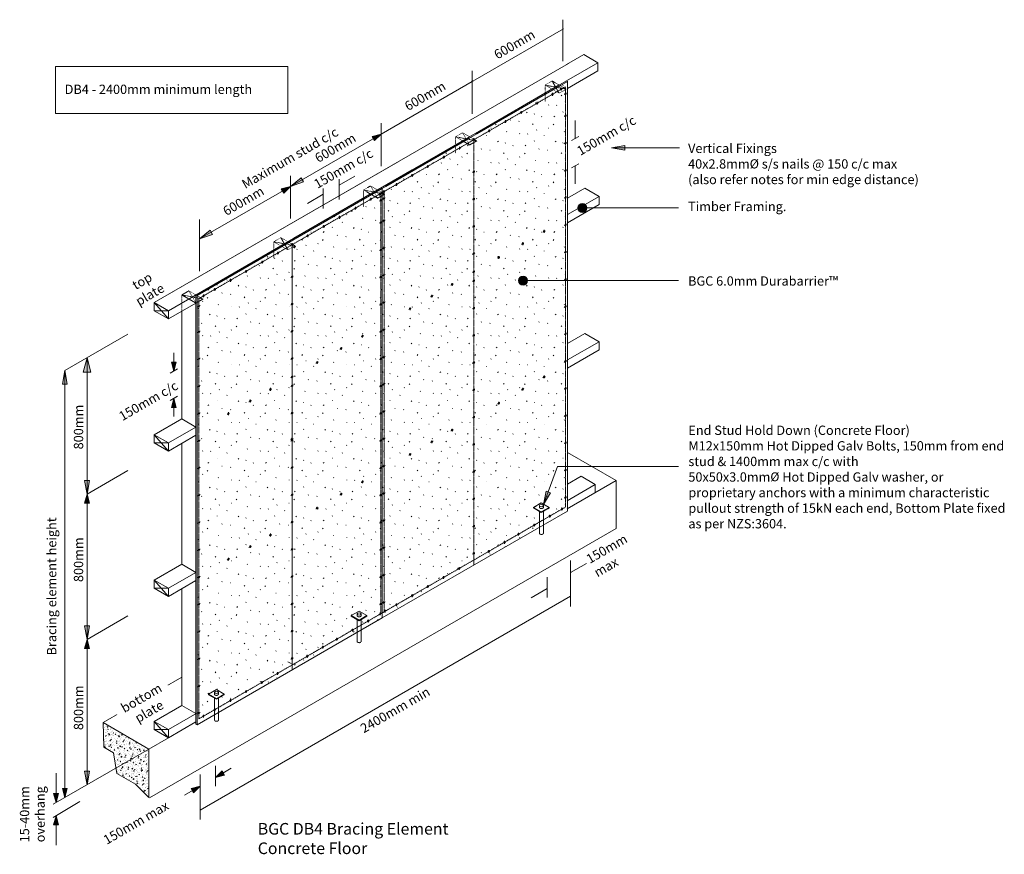
# Model space of a CAD drawing. Units: millimetres. Extents: x -6157 to 14120, y -7670 to 1832.
# Drawn here: x -6157 to -735, y -7667 to -3074 of the extents above; entities that cross this region are included whole.
import ezdxf

# ---------------------------------------------------------------- set-up
doc = ezdxf.new("R2010")
doc.units = ezdxf.units.MM
doc.header["$LTSCALE"] = 5.08
for name, pattern in [('STYLE_05', [0.20828, 0.069425, -0.138855]), ('STYLE_06', [1.04164, 0.625, -0.20828, 0.06943, -0.13893]), ('STYLE_12', [0.590551, 0.472441, -0.11811])]:
    doc.linetypes.add(name, pattern=pattern)
doc.layers.get('0').update_dxf_attribs({"lineweight": 0})
doc.layers.add('Dimension', color=7, linetype='Continuous', lineweight=0)
doc.layers.add('None', color=7, linetype='Continuous', lineweight=0)
doc.styles.add('Verdana', font='Verdana')
doc.styles.add('Verdana (bold)', font='Verdana')
pattern_1 = [(45, (50.39, 42.28), (158.75, -158.75), [2.245, -222.2613]), (45, (22.3, -30.7), (158.75, -158.75), [2.245, -222.2613]), (45, (88.08, -20.34), (158.75, -158.75), [2.245, -222.2613]), (45, (-75.04, 17.32), (158.75, -158.75), [2.245, -222.2613]), (45, (-26.86, -52.71), (158.75, -158.75), [2.245, -222.2613]), (45, (9.5, -90.33), (158.75, -158.75), [2.245, -222.2613]), (45, (63.94, -61.74), (158.75, -158.75), [2.245, -222.2613]), (45, (16.75, 119.2), (158.75, -158.75), [2.245, -222.2613]), (45, (114.66, -2), (158.75, -158.75), [5.6127, -218.894]), (45, (9.07, 57.29), (158.75, -158.75), [2.245, -222.2613]), (45, (-70.3, -51.07), (158.75, -158.75), [2.245, -222.2613]), (45, (-32.68, 64.14), (158.75, -158.75), [5.6127, -218.894]), (45, (35.99, -134.3), (158.75, -158.75), [2.245, -222.2613]), (45, (0, 0), (158.75, -158.75), [5.6127, -218.894]), (45, (-40.18, -116.7), (158.75, -158.75), [5.6127, -218.894])]

# ---------------------------------------------------------------- blocks, each defined once
blk = doc.blocks.new('Symbol-16')
at = {"layer": 'None', "linetype": 'Continuous', "lineweight": 0}
h = blk.add_hatch(color=7, dxfattribs=at)
edge = h.paths.add_edge_path()
edge.add_ellipse((0, 12), major_axis=(3.46, 2), ratio=0.75, start_angle=360, end_angle=360)
at = {"color": 17, "linetype": 'Continuous', "lineweight": 0}
for p, q in [((5.8, 15.3), (-7.2, 7.8)), ((0, 4.3), (0, 19.3))]:
    blk.add_line(p, q, dxfattribs=at)
at = {"layer": 'None', "color": 17, "linetype": 'Continuous', "lineweight": 0}
blk.add_ellipse((0, 12), major_axis=(3.46, 2), ratio=0.75, dxfattribs=at)
blk = doc.blocks.new('Group-1')
at = {"layer": 'None', "linetype": 'Continuous', "lineweight": 0}
h = blk.add_hatch(dxfattribs=at)
h.set_pattern_fill('Sand', style=0, pattern_type=2)
h.set_pattern_definition(pattern_1)
h.paths.add_polyline_path([(-3140.5, -5777.6), (-3140.5, -3413.9), (-4160.2, -4002.6), (-4160.2, -6366.3)])
at = {"layer": 'Dimension', "color": 5, "linetype": 'Continuous', "lineweight": 0}
blk.add_line((-4185.8, -4010.4), (-3146.5, -3410.4), dxfattribs=at)
at = {"layer": 'None', "color": 5, "linetype": 'Continuous', "lineweight": 0}
for p, q in [((-3140.5, -3413.9), (-3146.5, -3410.4)), ((-4185.8, -6374.1), (-4179.7, -6377.6))]:
    blk.add_line(p, q, dxfattribs=at)
at = {"layer": 'None', "color": 5, "linetype": 'STYLE_06', "lineweight": 0}
for p, q in [((-4169.3, -4030.4), (-3150.9, -3442.4)), ((-3150.9, -3442.4), (-3150.9, -5755.4)), ((-4168, -4025.2), (-4168, -6338.2)), ((-4150.8, -4015.3), (-4150.8, -6328.3)), ((-4169.3, -6343.4), (-3150.9, -5755.4))]:
    blk.add_line(p, q, dxfattribs=at)
at = {"layer": 'None', "color": 5, "linetype": 'Continuous', "lineweight": 0}
blk.add_lwpolyline([(-3140.5, -5777.6), (-3140.5, -3413.9), (-4160.2, -4002.6), (-4160.2, -6366.3)], close=True, dxfattribs=at)
at = {"layer": 'None', "color": 17}
for p in [(-3222.9, -3496.1), (-3150.9, -3492.5), (-3395, -3595.6), (-3395, -3595.6), (-3308, -3545.1), (-3482, -3645.6), (-3150.9, -3614.5), (-3570.9, -3696.7), (-3656, -3745.6), (-3734.3, -3792.2), (-3734.3, -3792.2), (-3734.3, -3792.2), (-3150.9, -3764.5), (-3821.3, -3842.2), (-3910.2, -3893.2), (-3150.9, -3914.5), (-3995.3, -3942.2), (-4082.3, -3992.2), (-4150.8, -4069.8), (-3150.9, -4064.5), (-4151.1, -4192), (-3150.9, -4214.5), (-4151.1, -4342), (-3150.9, -4364.5), (-4151.1, -4492), (-4151.1, -4492), (-3150.9, -4514.5), (-4151.1, -4642), (-3150.9, -4664.5), (-4151.1, -4792), (-3150.9, -4814.5), (-4151.1, -4942), (-3150.9, -4964.5), (-4151.1, -5092), (-3150.9, -5114.5), (-4151.1, -5242), (-3150.9, -5264.5), (-4151.1, -5392), (-3150.9, -5414.5), (-4151.1, -5542), (-3150.9, -5564.5), (-4151.1, -5692), (-4151.1, -5692), (-3150.9, -5714.5), (-3237.5, -5817.2), (-3170.9, -5778.3), (-4151.1, -5842), (-3324.1, -5867.4), (-3410, -5917), (-3486.9, -5961.8), (-4151.1, -5992), (-3573.5, -6011.6), (-4151.1, -6142), (-3737, -6106), (-3823.6, -6155.7), (-3910.2, -6205.5), (-4151.1, -6292), (-4082.7, -6305.4), (-3996.1, -6255.4), (-4145.3, -6341.3)]:
    blk.add_blockref('Symbol-16', p, dxfattribs=at)
blk = doc.blocks.new('Group-2')
at = {"layer": 'None', "color": 17, "linetype": 'STYLE_05', "lineweight": 0}
for p, q in [((0, 0), (39, 22.5)), ((0, 0), (77.9, -45)), ((0, 0), (116.9, -22.5)), ((0, -90), (0, 0)), ((39, 22.5), (116.9, -22.5)), ((39, 22.5), (77.9, -45)), ((77.9, -45), (116.9, -22.5))]:
    blk.add_line(p, q, dxfattribs=at)
blk = doc.blocks.new('Symbol-17')
at = {"layer": 'None', "color": 5}
blk.add_blockref('Group-2', (0, 0), dxfattribs=at)
blk = doc.blocks.new('Group-3')
at = {"layer": 'None', "linetype": 'Continuous', "lineweight": 0}
for points in [[(-4396, -3983.9), (-4398, -3984.4), (-4396.5, -3983)], [(-4487, -4035.2), (-4485, -4034.6), (-4486.5, -4036.1)]]:
    blk.add_hatch(color=7, dxfattribs=at).paths.add_polyline_path(points)
at = {"layer": 'None', "color": 17, "linetype": 'Continuous', "lineweight": 0}
for p, q in [((-4311.4, -3934.4), (-4398, -3984.4)), ((-4571.6, -4084.6), (-4485, -4034.6))]:
    blk.add_line(p, q, dxfattribs=at)
at = {"layer": 'None', "color": 5, "linetype": 'Continuous', "lineweight": 0}
for p, q in [((-4398, -4062.7), (-4398, -3951.9)), ((-4485, -4112.9), (-4485, -4002.1))]:
    blk.add_line(p, q, dxfattribs=at)
at = {"layer": 'None', "color": 17, "linetype": 'Continuous', "lineweight": 0}
for points in [[(-4396, -3983.9), (-4398, -3984.4), (-4396.5, -3983)], [(-4487, -4035.2), (-4485, -4034.6), (-4486.5, -4036.1)]]:
    blk.add_lwpolyline(points, close=True, dxfattribs=at)
at = {"color": 2, "insert": (-4543.3, -3960.9), "char_height": 51.26, "width": 458.562, "attachment_point": 1, "rotation": 30, "line_spacing_factor": 0.999093, "style": 'Verdana'}
blk.add_mtext('150mm c/c ', dxfattribs=at)
blk = doc.blocks.new('Group-5')
at = {"layer": 'None', "linetype": 'Continuous', "lineweight": 0}
h = blk.add_hatch(dxfattribs=at)
h.set_pattern_fill('Sand', style=0, pattern_type=2)
h.set_pattern_definition(pattern_1)
h.paths.add_polyline_path([(-4160.2, -6366.3), (-4160.2, -4002.6), (-5180, -4591.4), (-5180, -6955.1)])
at = {"layer": 'Dimension', "color": 5, "linetype": 'Continuous', "lineweight": 0}
blk.add_line((-5186, -4587.9), (-4146.8, -3987.9), dxfattribs=at)
at = {"layer": 'None', "color": 5, "linetype": 'Continuous', "lineweight": 0}
for p, q in [((-4160.2, -4002.6), (-4166.3, -3999.1)), ((-5186, -4587.9), (-5186, -6951.6)), ((-5180, -4591.4), (-5186, -4587.9)), ((-5186, -6951.6), (-5180, -6955.1))]:
    blk.add_line(p, q, dxfattribs=at)
at = {"layer": 'None', "color": 5, "linetype": 'STYLE_06', "lineweight": 0}
for p, q in [((-5169.6, -4607.9), (-4151.1, -4019.9)), ((-5169.6, -4607.9), (-5169.6, -6920.9)), ((-5169.6, -6920.9), (-4151.1, -6332.9))]:
    blk.add_line(p, q, dxfattribs=at)
at = {"layer": 'None', "color": 5, "linetype": 'Continuous', "lineweight": 0}
blk.add_lwpolyline([(-4160.2, -6366.3), (-4160.2, -4002.6), (-5180, -4591.4), (-5180, -6955.1)], close=True, dxfattribs=at)
at = {"layer": 'None', "color": 17}
for p in [(-4223.1, -4073.6), (-4168, -4079.7), (-4151.1, -4070), (-4308.3, -4122.6), (-4395.3, -4173.1), (-4395.3, -4173.1), (-4151.1, -4192), (-4482.3, -4223.1), (-4168, -4201.8), (-4571.1, -4274.2), (-4656.3, -4323.1), (-4168, -4351.8), (-4151.1, -4342), (-4734.6, -4369.7), (-4734.6, -4369.7), (-4734.6, -4369.7), (-4821.6, -4419.7), (-4910.4, -4470.7), (-4168, -4501.8), (-4151.1, -4492), (-5082.6, -4569.7), (-4995.6, -4519.7), (-5144.3, -4605), (-5144.3, -4605), (-5169.6, -4662.4), (-4168, -4651.8), (-4151.1, -4642), (-5169.6, -4802.4), (-4168, -4801.8), (-4151.1, -4792), (-5169.6, -4952.4), (-4168, -4951.8), (-4151.1, -4942), (-5169.6, -5102.4), (-5169.6, -5102.4), (-4168, -5101.8), (-4151.1, -5092), (-5169.6, -5252.4), (-4168, -5251.8), (-4151.1, -5242), (-5169.6, -5402.4), (-4168, -5401.8), (-4151.1, -5392), (-4151.1, -5542), (-5169.6, -5552.4), (-4168, -5551.8), (-5169.6, -5702.4), (-4168, -5701.8), (-4151.1, -5692), (-5169.6, -5852.4), (-4168, -5851.8), (-4151.1, -5842), (-5169.6, -6002.4), (-4168, -6001.8), (-4151.1, -5992), (-4151.1, -6142), (-5169.6, -6152.4), (-4168, -6151.8), (-5169.6, -6302.4), (-5169.6, -6302.4), (-4168, -6301.8), (-4151.1, -6292), (-4171.2, -6355.8), (-4237.7, -6394.7), (-5169.6, -6452.4), (-4324.3, -6444.9), (-4410.3, -6494.5), (-4487.1, -6539.3), (-5169.6, -6602.4), (-4573.7, -6589.1), (-4737.2, -6683.5), (-4823.8, -6733.2), (-5169.6, -6752.4), (-4910.4, -6783), (-4996.4, -6832.9), (-5169.6, -6902.4), (-5083, -6882.9), (-5145.5, -6918.8)]:
    blk.add_blockref('Symbol-16', p, dxfattribs=at)
blk = doc.blocks.new('Group-6')
at = {"layer": 'None', "linetype": 'Continuous', "lineweight": 0}
for points in [[(-3164.4, -3123.6), (-3162.4, -3123.1), (-3163.8, -3124.6)], [(-3668.2, -3414.5), (-3666.2, -3414), (-3667.6, -3415.4)], [(-3659.6, -3410.8), (-3662.5, -3411.8), (-3660.1, -3409.9)], [(-4168.3, -3703.2), (-4166.3, -3702.7), (-4167.7, -3704.2)], [(-4163.4, -3701.7), (-4166.3, -3702.7), (-4163.9, -3700.8)], [(-3098, -3725.7), (-3098.6, -3727.7), (-3099.1, -3725.7)], [(-3099.1, -3879.7), (-3098.6, -3877.7), (-3098, -3879.7)], [(-4668.4, -3992), (-4666.4, -3991.5), (-4667.9, -3992.9)], [(-4663.5, -3990.5), (-4666.4, -3991.5), (-4664, -3989.5)], [(-5163.7, -4279.2), (-5166.5, -4280.2), (-5164.2, -4278.3)], [(-5307.5, -5005.6), (-5308.1, -5007.6), (-5308.6, -5005.6)], [(-5308.6, -5159.6), (-5308.1, -5157.6), (-5307.5, -5159.6)], [(-3121.2, -6115.4), (-3123.2, -6115.9), (-3121.7, -6114.4)], [(-3254.8, -6205.5), (-3252.8, -6204.9), (-3254.3, -6206.4)], [(-3125.2, -6247), (-3123.2, -6246.5), (-3124.6, -6247.9)], [(-5159.8, -7422.9), (-5162.6, -7424), (-5160.3, -7422)]]:
    blk.add_hatch(color=7, dxfattribs=at).paths.add_polyline_path(points)
at = {"layer": 'None', "color": 5, "linetype": 'Continuous', "lineweight": 0}
for p, q in [((-3166, -3302.2), (-3166, -3073.6)), ((-3666.2, -3591), (-3666.2, -3354.9)), ((-4166.3, -3761.7), (-4166.3, -3643.7)), ((-4166.3, -3879.7), (-4166.3, -3643.7)), ((-3118.7, -3739.3), (-3078.5, -3716.1)), ((-3118.7, -3889.3), (-3078.5, -3866.1)), ((-4666.4, -4168.5), (-4666.4, -3932.4)), ((-5166.5, -4457.2), (-5166.5, -4173.6)), ((-5328.2, -5019.2), (-5288, -4996)), ((-5328.2, -5169.2), (-5288, -5146)), ((-2873, -5610.1), (-3140.5, -5455.7)), ((-3142.6, -5765.7), (-2873, -5610.1)), ((-3142.6, -5720.7), (-2987.8, -5631.3)), ((-3140.5, -5629.5), (-3065.7, -5586.3)), ((-2987.8, -5631.3), (-3065.7, -5586.3)), ((-2987.8, -5631.3), (-2987.8, -5676.3)), ((-2873, -5610.1), (-2873, -5873.4)), ((-3123.2, -6050.9), (-3123.2, -6303.4)), ((-3123.2, -6051.1), (-3123.2, -6303.6)), ((-3123.2, -6051.1), (-3123.2, -6163.3)), ((-3252.8, -6141.8), (-3252.8, -6254)), ((-5162.6, -7424), (-3123.2, -6246.5)), ((-5338, -7025.6), (-5186, -6937.9))]:
    blk.add_line(p, q, dxfattribs=at)
at = {"layer": 'None', "color": 17, "linetype": 'Continuous', "lineweight": 0}
for p, q in [((-3662.5, -3411.8), (-3162.4, -3123.1)), ((-3146.5, -3320.4), (-3051, -3265.2)), ((-3051, -3265.2), (-2973, -3310.2)), ((-5415.9, -4630.6), (-3135.6, -3314.1)), ((-3146.5, -3410.4), (-2973, -3310.2)), ((-2973, -3355.2), (-3140.5, -3451.9)), ((-2973, -3355.2), (-2973, -3310.2)), ((-4166.3, -3702.7), (-3666.2, -3414)), ((-3140.5, -3413.9), (-3146.5, -3410.4)), ((-3646.7, -3699.1), (-3185.5, -3432.9)), ((-3640.6, -3702.6), (-3179.4, -3436.4)), ((-3098.6, -3627.7), (-3098.6, -3727.7)), ((-4666.4, -3991.5), (-4166.3, -3702.7)), ((-4146.8, -3987.9), (-3685.6, -3721.6)), ((-4140.7, -3991.4), (-3679.6, -3725.1)), ((-5338, -4675.6), (-3994.9, -3900.1)), ((-3098.6, -3977.7), (-3098.6, -3877.7)), ((-5166.5, -4280.2), (-4666.4, -3991.5)), ((-4646.9, -4276.6), (-4185.8, -4010.4)), ((-4140.7, -3991.4), (-4146.8, -3987.9)), ((-3140.5, -4056.5), (-3044.9, -4001.3)), ((-3044.9, -4001.3), (-2967, -4046.3)), ((-4640.9, -4280.1), (-4179.7, -4013.9)), ((-3140.5, -4146.5), (-2967, -4046.3)), ((-2967, -4091.3), (-2967, -4046.3)), ((-2967, -4091.3), (-3140.5, -4191.5)), ((-5147.1, -4565.4), (-4685.9, -4299.1)), ((-5141, -4568.9), (-4679.8, -4302.6)), ((-5180, -4591.4), (-5180, -4741.4)), ((-5415.9, -4675.6), (-5415.9, -4630.6)), ((-5415.9, -4630.6), (-5338, -4675.6)), ((-5415.9, -4630.6), (-5338, -4720.6)), ((-5338, -4720.6), (-5186, -4632.9)), ((-5180, -6896.4), (-5180, -4636.4)), ((-5338, -4720.6), (-5415.9, -4675.6)), ((-5338, -4675.6), (-5415.9, -4675.6)), ((-5338, -4720.6), (-5338, -4675.6)), ((-5264, -5270.4), (-5264, -4677.9)), ((-5180, -4810.4), (-5180, -4855.4)), ((-3140.5, -4856.5), (-3044.9, -4801.3)), ((-3044.9, -4801.3), (-2967, -4846.3)), ((-3140.5, -4946.5), (-2967, -4846.3)), ((-2967, -4891.3), (-2967, -4846.3)), ((-5308.1, -4907.6), (-5308.1, -5007.6)), ((-2967, -4891.3), (-3140.5, -4991.5)), ((-5308.1, -5257.6), (-5308.1, -5157.6)), ((-5415.9, -5358.1), (-5264, -5270.4)), ((-5264, -5270.4), (-5186, -5315.4)), ((-5415.9, -5403.1), (-5415.9, -5358.1)), ((-5415.9, -5358.1), (-5338, -5403.1)), ((-5415.9, -5358.1), (-5338, -5448.1)), ((-5338, -5403.1), (-5186, -5315.4)), ((-5338, -5448.1), (-5186, -5360.4)), ((-5186, -5315.4), (-5186, -5360.4)), ((-5180, -5318.9), (-5180, -5363.9)), ((-5338, -5448.1), (-5415.9, -5403.1)), ((-5338, -5403.1), (-5415.9, -5403.1)), ((-5338, -5448.1), (-5338, -5403.1)), ((-5264, -6070.4), (-5264, -5405.4)), ((-5415.9, -6158.1), (-5264, -6070.4)), ((-5264, -6070.4), (-5186, -6115.4)), ((-3036.3, -6065.8), (-3123.2, -6115.9)), ((-5338, -6203.1), (-5186, -6115.4)), ((-5186, -6115.4), (-5186, -6160.4)), ((-5180, -6118.9), (-5180, -6163.9)), ((-5415.9, -6203.1), (-5415.9, -6158.1)), ((-5415.9, -6158.1), (-5338, -6203.1)), ((-5415.9, -6158.1), (-5338, -6248.1)), ((-5338, -6248.1), (-5186, -6160.4)), ((-5338, -6248.1), (-5415.9, -6203.1)), ((-5338, -6203.1), (-5415.9, -6203.1)), ((-5338, -6248.1), (-5338, -6203.1)), ((-5264, -6847.9), (-5264, -6205.4)), ((-3339.7, -6255), (-3252.8, -6204.9)), ((-5415.9, -6935.6), (-5264, -6847.9)), ((-5338, -6980.6), (-5168.7, -6882.9)), ((-5264, -6847.9), (-5186, -6892.9)), ((-5415.9, -6980.6), (-5415.9, -6935.6)), ((-5415.9, -6935.6), (-5338, -6980.6)), ((-5415.9, -6935.6), (-5338, -7025.6)), ((-5338, -7025.6), (-5415.9, -6980.6)), ((-5338, -6980.6), (-5415.9, -6980.6)), ((-5338, -7025.6), (-5338, -6980.6))]:
    blk.add_line(p, q, dxfattribs=at)
at = {"layer": 'None', "color": 5, "linetype": 'STYLE_06', "lineweight": 0}
for p, q in [((-3656, -3738.5), (-3656, -6074)), ((-4656.3, -4316), (-4656.3, -6651.5))]:
    blk.add_line(p, q, dxfattribs=at)
at = {"layer": 'None', "color": 17, "linetype": 'Continuous', "lineweight": 0}
for points in [[(-3164.4, -3123.6), (-3162.4, -3123.1), (-3163.8, -3124.6)], [(-3668.2, -3414.5), (-3666.2, -3414), (-3667.6, -3415.4)], [(-3659.6, -3410.8), (-3662.5, -3411.8), (-3660.1, -3409.9)], [(-4168.3, -3703.2), (-4166.3, -3702.7), (-4167.7, -3704.2)], [(-4163.4, -3701.7), (-4166.3, -3702.7), (-4163.9, -3700.8)], [(-3098, -3725.7), (-3098.6, -3727.7), (-3099.1, -3725.7)], [(-3099.1, -3879.7), (-3098.6, -3877.7), (-3098, -3879.7)], [(-4668.4, -3992), (-4666.4, -3991.5), (-4667.9, -3992.9)], [(-4663.5, -3990.5), (-4666.4, -3991.5), (-4664, -3989.5)], [(-5163.7, -4279.2), (-5166.5, -4280.2), (-5164.2, -4278.3)], [(-5307.5, -5005.6), (-5308.1, -5007.6), (-5308.6, -5005.6)], [(-5308.6, -5159.6), (-5308.1, -5157.6), (-5307.5, -5159.6)], [(-3121.2, -6115.4), (-3123.2, -6115.9), (-3121.7, -6114.4)], [(-3254.8, -6205.5), (-3252.8, -6204.9), (-3254.3, -6206.4)], [(-3125.2, -6247), (-3123.2, -6246.5), (-3124.6, -6247.9)]]:
    blk.add_lwpolyline(points, close=True, dxfattribs=at)
at = {"layer": 'None', "color": 5, "linetype": 'Continuous', "lineweight": 0}
blk.add_lwpolyline([(-5159.8, -7422.9), (-5162.6, -7424), (-5160.3, -7422)], close=True, dxfattribs=at)
at = {"layer": 'None', "color": 17}
for name, p in [('Group-1', (0, 0)), ('Symbol-17', (-3264.2, -3433.3)), ('Symbol-16', (-3175.8, -3468.3)), ('Symbol-17', (-3757.1, -3717.9)), ('Symbol-16', (-3656, -3745.6)), ('Group-3', (0, 0)), ('Symbol-16', (-3656, -3922.8)), ('Group-5', (0, 0)), ('Symbol-17', (-4263.7, -4010.9)), ('Symbol-16', (-4176.1, -4045.8)), ('Symbol-16', (-3656, -4072.8)), ('Symbol-16', (-3656, -4222.8)), ('Symbol-17', (-4757.8, -4295.6)), ('Symbol-16', (-3269.3, -4250.2)), ('Symbol-16', (-4656.3, -4323.1)), ('Symbol-16', (-3386.6, -4318)), ('Symbol-16', (-3656, -4372.8)), ('Symbol-16', (-3519.1, -4394.5)), ('Symbol-16', (-4656.3, -4500.3)), ('Symbol-16', (-3656, -4473.5)), ('Symbol-16', (-3775.7, -4542.4)), ('Symbol-16', (-3656, -4522.8)), ('Symbol-17', (-5264, -4588.4)), ('Symbol-16', (-3886.8, -4606.5)), ('Symbol-16', (-4656.3, -4650.3)), ('Symbol-16', (-4007.5, -4676.2)), ('Symbol-16', (-3656, -4672.8)), ('Symbol-16', (-4656.3, -4800.3)), ('Symbol-16', (-4269.5, -4827.7)), ('Symbol-16', (-3656, -4822.8)), ('Symbol-16', (-4386.9, -4895.5)), ('Symbol-16', (-4656.3, -4950.3)), ('Symbol-16', (-4519.4, -4972)), ('Symbol-16', (-3656, -4972.8)), ('Symbol-16', (-4656.3, -5051)), ('Symbol-16', (-3269.3, -5051.7)), ('Symbol-16', (-4656.3, -5100.3)), ('Symbol-16', (-4776, -5119.9)), ('Symbol-16', (-3656, -5122.8)), ('Symbol-16', (-3386.6, -5119.5)), ('Symbol-16', (-4887, -5184)), ('Symbol-16', (-3519.1, -5195.9)), ('Symbol-16', (-5007.8, -5253.7)), ('Symbol-16', (-4656.3, -5250.3)), ('Symbol-16', (-3656, -5272.8)), ('Symbol-16', (-3775.7, -5343.9)), ('Symbol-16', (-4656.3, -5400.3)), ('Symbol-16', (-3886.8, -5408)), ('Symbol-16', (-3656, -5422.8)), ('Symbol-16', (-4007.5, -5477.7)), ('Symbol-16', (-4656.3, -5550.3)), ('Symbol-16', (-3656, -5572.8)), ('Symbol-16', (-4269.5, -5629.2)), ('Symbol-16', (-4656.3, -5700.3)), ('Symbol-16', (-4386.9, -5697)), ('Symbol-16', (-3656, -5722.8)), ('Symbol-16', (-4519.4, -5773.4)), ('Symbol-16', (-4656.3, -5850.3)), ('Symbol-16', (-3656, -5872.8)), ('Symbol-16', (-4776, -5921.4)), ('Symbol-16', (-4887, -5985.5)), ('Symbol-16', (-4656.3, -6000.3)), ('Symbol-16', (-3656, -6022.8)), ('Symbol-16', (-5007.8, -6055.2)), ('Symbol-16', (-4656.3, -6150.3)), ('Symbol-16', (-4656.3, -6300.3)), ('Symbol-16', (-4656.3, -6450.3)), ('Symbol-16', (-4656.3, -6600.3))]:
    blk.add_blockref(name, p, dxfattribs=at)
at = {"color": 2, "rotation": 30, "line_spacing_factor": 0.999093, "style": 'Verdana'}
for s, insert, char_height, width, attachment_point in [('600mm', (-3445.5, -3187.3), 51.26, 315.888, 2), ('600mm', (-3937.4, -3471.3), 51.26, 315.888, 2), ('150mm c/c ', (-3095.5, -3779.1), 51.26, 458.562, 1), ('Maximum stud c/c', (-4681.7, -3812.6), 51.263, 1035.941, 2), ('600mm', (-4431.7, -3756.7), 51.26, 315.888, 2), ('600mm', (-4937.7, -4048.8), 51.26, 315.888, 2), ('150mm \\Pmax', (-3043.7, -6025), 51.26, 444.035, 1), ('2400mm min', (-4102.4, -6850.4), 51.26, 713.261, 2)]:
    blk.add_mtext(s, dxfattribs=dict(at, insert=insert, char_height=char_height, width=width, attachment_point=attachment_point))
at = {"color": 2, "linetype": 'Continuous', "lineweight": 0}
blk.add_wipeout([(-5563.8, -6996), (-5284.4, -6834.7), (-5369.8, -6686.8), (-5649.2, -6848.2)], dxfattribs=at)
at = {"color": 2, "insert": (-5499.8, -6784.2), "char_height": 51.26, "width": 322.646, "attachment_point": 2, "rotation": 30, "line_spacing_factor": 0.999093, "style": 'Verdana'}
blk.add_mtext('bottom \\Pplate', dxfattribs=at)
blk = doc.blocks.new('Group-48')
at = {"layer": 'None', "color": 17, "linetype": 'Continuous', "lineweight": 0}
for p, q in [((-5116.9, -6785.7), (-5073.6, -6760.7)), ((-5084.5, -6776), (-5084.5, -6785.9)), ((-5073.6, -6760.7), (-5030.3, -6785.7)), ((-5062.2, -6776), (-5062.2, -6785.9)), ((-5073.6, -6810.7), (-5116.9, -6785.7)), ((-5116.9, -6785.7), (-5116.9, -6788.7)), ((-5073.6, -6813.7), (-5116.9, -6788.7)), ((-5073.6, -6810.7), (-5030.3, -6785.7)), ((-5073.6, -6813.7), (-5030.3, -6788.7)), ((-5073.6, -6813.7), (-5073.6, -6810.7)), ((-5030.3, -6785.7), (-5030.3, -6788.7))]:
    blk.add_line(p, q, dxfattribs=at)
at = {"layer": 'None', "color": 17, "linetype": 'STYLE_12', "lineweight": 0}
for p, q in [((-5084.5, -6807.5), (-5084.5, -6928.4)), ((-5062.2, -6807.2), (-5062.2, -6928.4))]:
    blk.add_line(p, q, dxfattribs=at)
at = {"layer": 'None', "color": 17, "linetype": 'Continuous', "lineweight": 0}
blk.add_ellipse((-5073.3, -6776), major_axis=(11.1, 0), ratio=0.57735, dxfattribs=at)
blk.add_open_spline([(-5062.2, -6785.9), (-5062.2, -6787.6), (-5065.2, -6790.6), (-5070.4, -6792.3), (-5076.3, -6792.3), (-5081.5, -6790.6), (-5084.5, -6787.6), (-5084.5, -6785.9)], degree=2, dxfattribs=at)
at = {"layer": 'None', "color": 17, "linetype": 'STYLE_12', "lineweight": 0}
blk.add_open_spline([(-5062.2, -6928.4), (-5062.2, -6930.1), (-5065.2, -6933.1), (-5070.4, -6934.8), (-5076.3, -6934.8), (-5081.5, -6933.1), (-5084.5, -6930.1), (-5084.5, -6928.4)], degree=2, dxfattribs=at)
blk = doc.blocks.new('Group-49')
at = {"layer": 'None', "color": 17, "linetype": 'Continuous', "lineweight": 0}
for p, q in [((-4331.3, -6353.4), (-4288, -6328.4)), ((-4288, -6328.4), (-4244.7, -6353.4)), ((-4288, -6378.4), (-4331.3, -6353.4)), ((-4331.3, -6353.4), (-4331.3, -6356.4)), ((-4288, -6381.4), (-4331.3, -6356.4)), ((-4298.8, -6343.7), (-4298.8, -6353.5)), ((-4288, -6378.4), (-4244.7, -6353.4)), ((-4288, -6381.4), (-4244.7, -6356.4)), ((-4288, -6381.4), (-4288, -6378.4)), ((-4276.5, -6343.7), (-4276.5, -6353.5)), ((-4244.7, -6353.4), (-4244.7, -6356.4))]:
    blk.add_line(p, q, dxfattribs=at)
at = {"layer": 'None', "color": 17, "linetype": 'STYLE_12', "lineweight": 0}
for p, q in [((-4298.8, -6375.1), (-4298.8, -6496)), ((-4276.5, -6374.8), (-4276.5, -6496))]:
    blk.add_line(p, q, dxfattribs=at)
at = {"layer": 'None', "color": 17, "linetype": 'Continuous', "lineweight": 0}
blk.add_ellipse((-4287.7, -6343.7), major_axis=(11.1, 0), ratio=0.57735, dxfattribs=at)
blk.add_open_spline([(-4276.5, -6353.5), (-4276.5, -6355.3), (-4279.5, -6358.2), (-4284.7, -6360), (-4290.6, -6360), (-4295.8, -6358.2), (-4298.8, -6355.3), (-4298.8, -6353.5)], degree=2, dxfattribs=at)
at = {"layer": 'None', "color": 17, "linetype": 'STYLE_12', "lineweight": 0}
blk.add_open_spline([(-4276.5, -6496), (-4276.5, -6497.7), (-4279.5, -6500.7), (-4284.7, -6502.4), (-4290.6, -6502.4), (-4295.8, -6500.7), (-4298.8, -6497.7), (-4298.8, -6496)], degree=2, dxfattribs=at)
blk = doc.blocks.new('Group-50')
at = {"layer": 'None', "linetype": 'Continuous', "lineweight": 0}
h = blk.add_hatch(dxfattribs=at)
h.set_pattern_fill('AR-CONC_1', color=8, style=0, pattern_type=2)
h.set_pattern_definition([(50, (-1137.633, 0), (35.86301, -3.13761), [3.75, -41.25]), (-5, (-1137.633, 0), (-6.93757, 37.6096), [3, -33]), (100.4514, (-1134.645, -0.26), (28.92547, 34.47198), [3.18701, -35.0571]), (46.1842, (-1137.633, 10), (53.36205, -8.27595), [5.625, -61.875]), (96.6356, (-1133.187, 9.31), (46.73314, 48.7059), [4.7805, -52.58565]), (-8.8158, (-1137.633, 10), (46.7331, 48.70593), [4.5, -49.5]), (21, (-1132.633, 7.5), (29.84535, -20.13094), [3.75, -41.25]), (-34, (-1132.633, 7.5), (12.16577, 36.2575), [3, -33]), (71.4514, (-1130.146, 5.822), (42.01113, 16.12652), [3.18701, -35.0571]), (37.5, (-1137.633, 0), (0.607993, 16.644693), [0.01, -99.215]), (37.5, (-480.504, 504.233), (0.607993, 16.644693), [0.01, -99.215]), (37.5, (-480.302, 504.388), (0.607993, 16.644693), [0.01, -99.215]), (37.5, (194.964, 1022.538), (0.607993, 16.644693), [0.01, -99.215]), (37.5, (195.165, 1022.692), (0.607993, 16.644693), [0.01, -99.215]), (7.5, (-1137.633, 0), (13.153477, 19.720586), [0.01, -63.565]), (7.5, (-656.392, 63.357), (13.153477, 19.720586), [0.01, -63.565]), (7.5, (-656.14, 63.39), (13.153477, 19.720586), [0.01, -63.565]), (7.5, (146.18, 169.017), (13.153477, 19.720586), [0.01, -63.565]), (7.5, (146.432, 169.05), (13.153477, 19.720586), [0.01, -63.565]), (-32.5, (-1148.783, 0), (26.691122, -1.127744), [0.01, -103.24]), (-32.5, (-880.792, -170.729), (26.691122, -1.127744), [0.01, -103.24]), (-32.5, (-880.578, -170.866), (26.691122, -1.127744), [0.01, -103.24]), (-32.5, (-44.9, -703.251), (26.691122, -1.127744), [0.01, -103.24]), (-32.5, (-44.686, -703.388), (26.691122, -1.127744), [0.01, -103.24]), (-42.5, (-1153.783, 0), (29.15931, 5.00525), [0.01, -78.89]), (-42.5, (-849.285, -279.021), (29.15931, 5.00525), [0.01, -78.89]), (-42.5, (-849.098, -279.193), (29.15931, 5.00525), [0.01, -78.89]), (-42.5, (-363.885, -723.808), (29.15931, 5.00525), [0.01, -78.89]), (-42.5, (-363.698, -723.98), (29.15931, 5.00525), [0.01, -78.89])])
h.paths.add_polyline_path([(-5518.7, -7280.9), (-5621, -7221.8), (-5640, -7108.6), (-5693, -7078), (-5698, -6942.5), (-5446, -7088), (-5446, -7353.6)])
at = {"layer": 'None', "color": 5, "linetype": 'Continuous', "lineweight": 0}
blk.add_lwpolyline([(-5518.7, -7280.9), (-5621, -7221.8), (-5640, -7108.6), (-5693, -7078), (-5698, -6942.5), (-5446, -7088), (-5446, -7353.6)], close=True, dxfattribs=at)
blk = doc.blocks.new('Group-53')
at = {"layer": 'None', "color": 1, "linetype": 'Continuous', "lineweight": 0}
blk.add_lwpolyline([(-5958.9, -3330.6), (-4680, -3330.6), (-4680, -3590.7), (-5958.9, -3590.7)], close=True, dxfattribs=at)
at = {"color": 2, "insert": (-5908.9, -3345.8), "char_height": 51.263, "width": 1616.455, "attachment_point": 1, "line_spacing_factor": 0.999093, "style": 'Verdana'}
blk.add_mtext('\\PDB4 - 2400mm minimum length\\P', dxfattribs=at)
blk = doc.blocks.new('Group-56')
at = {"layer": 'None', "linetype": 'Continuous', "lineweight": 0}
h = blk.add_hatch(dxfattribs=at)
h.set_pattern_fill('Sand', style=0, pattern_type=2)
h.set_pattern_definition(pattern_1)
h.paths.add_polyline_path([(-4160.2, -6366.3), (-4160.2, -4002.6), (-5180, -4591.4), (-5180, -6955.1)])
at = {"layer": 'None', "color": 5, "linetype": 'STYLE_06', "lineweight": 0}
for p, q in [((-5169.6, -4607.9), (-4151.1, -4019.9)), ((-5169.6, -4607.9), (-5169.6, -6920.9)), ((-5169.6, -6920.9), (-4151.1, -6332.9))]:
    blk.add_line(p, q, dxfattribs=at)
at = {"layer": 'None', "color": 5, "linetype": 'Continuous', "lineweight": 0}
for p, q in [((-5186, -4587.9), (-5186, -6951.6)), ((-5180, -4591.4), (-5186, -4587.9)), ((-5186, -6951.6), (-5180, -6955.1))]:
    blk.add_line(p, q, dxfattribs=at)
blk.add_lwpolyline([(-4160.2, -6366.3), (-4160.2, -4002.6), (-5180, -4591.4), (-5180, -6955.1)], close=True, dxfattribs=at)
blk = doc.blocks.new('Group-57')
at = {"layer": 'None', "color": 17, "linetype": 'Continuous', "lineweight": 0}
for p, q in [((-4640.9, -4280.1), (-4179.7, -4013.9)), ((-5141, -4568.9), (-4679.8, -4302.6)), ((-5180, -4591.4), (-5180, -4741.4)), ((-5180, -6896.4), (-5180, -4636.4)), ((-5180, -4810.4), (-5180, -4855.4)), ((-4679.8, -6607.6), (-4662.5, -6617.6))]:
    blk.add_line(p, q, dxfattribs=at)
at = {"layer": 'None', "color": 5, "linetype": 'STYLE_06', "lineweight": 0}
blk.add_line((-4657.3, -4316.6), (-4657.3, -6652.1), dxfattribs=at)
at = {"layer": 'None', "color": 17}
for name, p in [('Group-56', (0, 0)), ('Symbol-16', (-4151.1, -4031.9)), ('Symbol-16', (-4657.3, -4500.9)), ('Symbol-16', (-4657.3, -4650.9)), ('Symbol-16', (-4657.3, -4800.9)), ('Symbol-16', (-4657.3, -4950.9)), ('Symbol-16', (-4657.3, -5051.6)), ('Symbol-16', (-4657.3, -5100.9)), ('Symbol-16', (-4657.3, -5250.9)), ('Symbol-16', (-4657.6, -5393.7)), ('Symbol-16', (-4657.3, -5550.9)), ('Symbol-16', (-4657.3, -5700.9)), ('Symbol-16', (-4657.3, -5850.9)), ('Symbol-16', (-4657.3, -6000.9)), ('Symbol-16', (-4657.3, -6150.9)), ('Symbol-16', (-4657.3, -6300.9)), ('Symbol-16', (-4657.3, -6450.9)), ('Symbol-16', (-4657.3, -6600.9))]:
    blk.add_blockref(name, p, dxfattribs=at)
blk = doc.blocks.new('Group-60')
at = {"layer": 'None', "color": 17, "linetype": 'Continuous', "lineweight": 0}
for p, q in [((-3327.9, -5757.4), (-3284.6, -5732.4)), ((-3284.6, -5732.4), (-3241.3, -5757.4)), ((-3284.6, -5782.4), (-3327.9, -5757.4)), ((-3327.9, -5757.4), (-3327.9, -5760.4)), ((-3284.6, -5785.4), (-3327.9, -5760.4)), ((-3295.4, -5747.7), (-3295.4, -5757.6)), ((-3284.6, -5782.4), (-3241.3, -5757.4)), ((-3284.6, -5785.4), (-3241.3, -5760.4)), ((-3284.6, -5785.4), (-3284.6, -5782.4)), ((-3273.2, -5747.7), (-3273.2, -5757.6)), ((-3241.3, -5757.4), (-3241.3, -5760.4))]:
    blk.add_line(p, q, dxfattribs=at)
at = {"layer": 'None', "color": 17, "linetype": 'STYLE_12', "lineweight": 0}
for p, q in [((-3295.4, -5779.2), (-3295.4, -5900.1)), ((-3273.2, -5778.8), (-3273.2, -5900.1))]:
    blk.add_line(p, q, dxfattribs=at)
at = {"layer": 'None', "color": 17, "linetype": 'Continuous', "lineweight": 0}
blk.add_ellipse((-3284.3, -5747.7), major_axis=(11.1, 0), ratio=0.57735, dxfattribs=at)
blk.add_open_spline([(-3273.2, -5757.6), (-3273.2, -5759.3), (-3276.1, -5762.3), (-3281.3, -5764), (-3287.3, -5764), (-3292.4, -5762.3), (-3295.4, -5759.3), (-3295.4, -5757.6)], degree=2, dxfattribs=at)
at = {"layer": 'None', "color": 17, "linetype": 'STYLE_12', "lineweight": 0}
blk.add_open_spline([(-3273.2, -5900.1), (-3273.2, -5901.8), (-3276.1, -5904.8), (-3281.3, -5906.5), (-3287.3, -5906.5), (-3292.4, -5904.8), (-3295.4, -5901.8), (-3295.4, -5900.1)], degree=2, dxfattribs=at)

msp = doc.modelspace()

# ---------------------------------------------------------------- hatches: boundary and pattern name
at = {"layer": 'None', "linetype": 'Continuous', "lineweight": 0}
for points in [[(-5807.3, -5013.6), (-5786, -4934.3), (-5764.7, -5013.6)], [(-5921.6, -5079.9), (-5908.4, -5004.9), (-5895.2, -5079.9)], [(-5772.8, -5609.3), (-5786, -5684.3), (-5799.2, -5609.3)], [(-5799.4, -5734.3), (-5786, -5684.3), (-5772.6, -5734.3)], [(-5772.8, -6409.3), (-5786, -6484.3), (-5799.2, -6409.3)], [(-5799.4, -6534.3), (-5786, -6484.3), (-5772.6, -6534.3)], [(-5772.8, -7209.3), (-5786, -7284.3), (-5799.2, -7209.3)], [(-5895, -7304.9), (-5908.4, -7354.9), (-5921.8, -7304.9)], [(-5943.1, -7332.7), (-5956.5, -7382.7), (-5969.9, -7332.7)], [(-5969.9, -7505), (-5956.5, -7455), (-5943.1, -7505)]]:
    msp.add_hatch(color=7, dxfattribs=at).paths.add_polyline_path(points)

# ---------------------------------------------------------------- linework, layer by layer
at = {"layer": 'None', "color": 5, "linetype": 'Continuous', "lineweight": 0}
for p, q in [((-5786, -5684.3), (-5786, -4934.3)), ((-5908.4, -5004.9), (-5908.4, -7354.9)), ((-5786, -6484.3), (-5786, -5684.3)), ((-5786, -7284.3), (-5786, -6484.3)), ((-5956.5, -7220.1), (-5956.5, -7382.7)), ((-5826, -7375.9), (-5972, -7464.4)), ((-5956.5, -7617.5), (-5956.5, -7455))]:
    msp.add_line(p, q, dxfattribs=at)
at = {"layer": 'None', "color": 17, "linetype": 'Continuous', "lineweight": 0}
for points in [[(-5807.3, -5013.6), (-5786, -4934.3), (-5764.7, -5013.6)], [(-5799.4, -5734.3), (-5786, -5684.3), (-5772.6, -5734.3)], [(-5799.4, -6534.3), (-5786, -6484.3), (-5772.6, -6534.3)], [(-5895, -7304.9), (-5908.4, -7354.9), (-5921.8, -7304.9)], [(-5943.1, -7332.7), (-5956.5, -7382.7), (-5969.9, -7332.7)], [(-5969.9, -7505), (-5956.5, -7455), (-5943.1, -7505)]]:
    msp.add_lwpolyline(points, close=True, dxfattribs=at)
at = {"layer": 'None', "color": 5, "linetype": 'Continuous', "lineweight": 0}
for points in [[(-5921.6, -5079.9), (-5908.4, -5004.9), (-5895.2, -5079.9)], [(-5772.8, -5609.3), (-5786, -5684.3), (-5799.2, -5609.3)], [(-5772.8, -6409.3), (-5786, -6484.3), (-5799.2, -6409.3)], [(-5772.8, -7209.3), (-5786, -7284.3), (-5799.2, -7209.3)]]:
    msp.add_lwpolyline(points, close=True, dxfattribs=at)

# ---------------------------------------------------------------- block references
at = {"layer": 'None', "color": 5}
msp.add_blockref('Group-6', (0, 0), dxfattribs=at)

# ---------------------------------------------------------------- texts
at = {"color": 2, "attachment_point": 1, "line_spacing_factor": 1.003239}
for s, insert, char_height, width, style in [('Vertical Fixings\\P40x2.8mm{\\fArial|b0|i0|c0|p0;\\H0.9857x;\\lØ} s/s nails @ 150 c/c max\\P(also refer notes for min edge distance)', (-2476.5, -3756), 51.263, 1425, 'Verdana'), ('Timber Framing.', (-2476.5, -4076), 51.263, 1425, 'Verdana'), ('BGC 6.0mm Durabarrier™', (-2476.5, -4486), 51.263, 1425, 'Verdana'), ('End Stud Hold Down (Concrete Floor)\\PM12x150mm Hot Dipped Galv Bolts, 150mm from end stud & 1400mm max c/c with\\P50x50x3.0mm{\\fArial|b0|i0|c0|p0;\\H0.9574x;\\lØ} Hot Dipped Galv washer, or\\Pproprietary anchors with a minimum characteristic pullout strength of 15kN each end, Bottom Plate fixed as per NZS:3604.\\P', (-2475, -5307.6), 51.263, 1755, 'Verdana'), ('BGC DB4 Bracing Element\\PConcrete Floor', (-4846, -7494.6), 64.079, 1771.044, 'Verdana (bold)')]:
    msp.add_mtext(s, dxfattribs=dict(at, insert=insert, char_height=char_height, width=width, style=style))
at = {"color": 2, "attachment_point": 2, "rotation": 90, "line_spacing_factor": 1.003239, "style": 'Verdana'}
for s, insert, char_height, width in [('800mm', (-5858.5, -5315.5), 51.26, 459.792), ('Bracing element height', (-6006.3, -6192.6), 51.263, 1105.584), ('800mm', (-5858.5, -6045.6), 51.26, 459.792), ('800mm', (-5858.5, -6860.6), 51.26, 459.792), ('15-40mm\\Poverhang', (-6155.8, -7446.6), 51.26, 459.792)]:
    msp.add_mtext(s, dxfattribs=dict(at, insert=insert, char_height=char_height, width=width))

# ---------------------------------------------------------------- next in the draw order: hatches: boundary and pattern name
at = {"layer": 'None', "linetype": 'Continuous', "lineweight": 0}
for points in [[(-4216.3, -3716.1), (-4166.3, -3702.7), (-4202.9, -3739.3)], [(-2824, -3791.9), (-2899, -3778.7), (-2824, -3765.5)], [(-4594.4, -3966.7), (-4666.4, -3991.5), (-4607.2, -3943.5)], [(-4716.4, -4004.8), (-4666.4, -3991.5), (-4703, -4028.1)], [(-5094.5, -4255.4), (-5166.5, -4280.2), (-5107.4, -4232.3)], [(-5294.7, -4957.6), (-5308.1, -5007.6), (-5321.5, -4957.6)], [(-5321.5, -5207.6), (-5308.1, -5157.6), (-5294.7, -5207.6)], [(-3233.4, -5677.4), (-3272.7, -5742.7), (-3258.1, -5667.9)], [(-5029.2, -7231.1), (-5079.4, -7243.7), (-5042.2, -7207.7)], [(-5029.2, -7231.1), (-5079.4, -7243.7), (-5042.2, -7207.7)], [(-5212.6, -7305.1), (-5162.6, -7291.7), (-5199.2, -7328.3)]]:
    msp.add_hatch(color=7, dxfattribs=at).paths.add_polyline_path(points)
h = msp.add_hatch(color=255, dxfattribs=at)
edge = h.paths.add_edge_path()
edge.add_arc((-3058.2, -4109.7), 25, 0, 360, ccw=False)
h = msp.add_hatch(color=255, dxfattribs=at)
edge = h.paths.add_edge_path()
edge.add_arc((-3385.3, -4509.7), 25, 0, 360, ccw=False)

# ---------------------------------------------------------------- next in the draw order: linework, layer by layer
at = {"layer": 'None', "color": 5, "linetype": 'Continuous', "lineweight": 0}
for p, q in [((-4166.3, -3761.7), (-4166.3, -3643.7)), ((-4666.4, -4168.5), (-4666.4, -3932.4)), ((-5166.5, -4457.2), (-5166.5, -4221.2)), ((-5562, -4804.9), (-5908.4, -5004.9)), ((-5328.2, -5019.2), (-5288, -4996)), ((-5328.2, -5169.2), (-5288, -5146)), ((-5562, -5554.9), (-5786, -5684.3)), ((-2873, -5873.4), (-5442.6, -7357)), ((-5562, -6354.9), (-5786, -6484.3)), ((-5698, -6942.5), (-5264, -6691.9)), ((-5338, -7025.6), (-5186, -6937.9)), ((-5446, -7088), (-5338, -7025.6)), ((-5446, -7088), (-5972, -7391.6)), ((-5079.4, -7292.8), (-5079.4, -7180.5)), ((-5162.6, -7228.6), (-5162.6, -7474.9))]:
    msp.add_line(p, q, dxfattribs=at)
at = {"layer": 'None', "color": 17, "linetype": 'Continuous', "lineweight": 0}
for p, q in [((-4666.4, -3991.5), (-4166.3, -3702.7)), ((-2899, -3778.7), (-2524, -3778.7)), ((-5415.9, -4630.6), (-4072.8, -3855.1)), ((-5338, -4675.6), (-3994.9, -3900.1)), ((-5166.5, -4280.2), (-4666.4, -3991.5)), ((-3058.2, -4109.7), (-2530.2, -4109.7)), ((-3385.3, -4509.7), (-2529.3, -4509.7)), ((-5415.9, -4675.6), (-5415.9, -4630.6)), ((-5415.9, -4630.6), (-5338, -4675.6)), ((-5415.9, -4630.6), (-5338, -4720.6)), ((-5338, -4720.6), (-5186, -4632.9)), ((-5338, -4720.6), (-5415.9, -4675.6)), ((-5338, -4675.6), (-5415.9, -4675.6)), ((-5338, -4720.6), (-5338, -4675.6)), ((-5264, -5270.4), (-5264, -4677.9)), ((-5308.1, -4907.6), (-5308.1, -5007.6)), ((-5308.1, -5257.6), (-5308.1, -5157.6)), ((-5415.9, -5358.1), (-5264, -5270.4)), ((-5264, -5270.4), (-5186, -5315.4)), ((-5415.9, -5403.1), (-5415.9, -5358.1)), ((-5415.9, -5358.1), (-5338, -5403.1)), ((-5415.9, -5358.1), (-5338, -5448.1)), ((-5338, -5403.1), (-5186, -5315.4)), ((-5338, -5448.1), (-5186, -5360.4)), ((-5338, -5448.1), (-5415.9, -5403.1)), ((-5338, -5403.1), (-5415.9, -5403.1)), ((-5338, -5448.1), (-5338, -5403.1)), ((-5264, -6070.4), (-5264, -5405.4)), ((-3272.7, -5742.7), (-3195.3, -5533.3)), ((-3195.7, -5532), (-2529.7, -5532)), ((-5415.9, -6158.1), (-5264, -6070.4)), ((-5264, -6070.4), (-5186, -6115.4)), ((-5338, -6203.1), (-5186, -6115.4)), ((-5415.9, -6203.1), (-5415.9, -6158.1)), ((-5415.9, -6158.1), (-5338, -6203.1)), ((-5415.9, -6158.1), (-5338, -6248.1)), ((-5338, -6248.1), (-5186, -6160.4)), ((-5338, -6248.1), (-5415.9, -6203.1)), ((-5338, -6203.1), (-5415.9, -6203.1)), ((-5338, -6248.1), (-5338, -6203.1)), ((-5264, -6847.9), (-5264, -6205.4)), ((-5415.9, -6935.6), (-5264, -6847.9)), ((-5338, -6980.6), (-5168.7, -6882.9)), ((-5264, -6847.9), (-5186, -6892.9)), ((-5415.9, -6980.6), (-5415.9, -6935.6)), ((-5415.9, -6935.6), (-5338, -6980.6)), ((-5415.9, -6935.6), (-5338, -7025.6)), ((-5338, -7025.6), (-5415.9, -6980.6)), ((-5338, -6980.6), (-5415.9, -6980.6)), ((-5338, -7025.6), (-5338, -6980.6)), ((-4992.8, -7193.7), (-5079.4, -7243.7)), ((-4992.8, -7193.7), (-5079.4, -7243.7)), ((-5249.2, -7341.7), (-5162.6, -7291.7))]:
    msp.add_line(p, q, dxfattribs=at)
for points in [[(-4216.3, -3716.1), (-4166.3, -3702.7), (-4202.9, -3739.3)], [(-2824, -3791.9), (-2899, -3778.7), (-2824, -3765.5)], [(-4594.4, -3966.7), (-4666.4, -3991.5), (-4607.2, -3943.5)], [(-4716.4, -4004.8), (-4666.4, -3991.5), (-4703, -4028.1)], [(-5094.5, -4255.4), (-5166.5, -4280.2), (-5107.4, -4232.3)], [(-5294.7, -4957.6), (-5308.1, -5007.6), (-5321.5, -4957.6)], [(-5321.5, -5207.6), (-5308.1, -5157.6), (-5294.7, -5207.6)], [(-3233.4, -5677.4), (-3272.7, -5742.7), (-3258.1, -5667.9)], [(-5029.2, -7231.1), (-5079.4, -7243.7), (-5042.2, -7207.7)], [(-5029.2, -7231.1), (-5079.4, -7243.7), (-5042.2, -7207.7)], [(-5212.6, -7305.1), (-5162.6, -7291.7), (-5199.2, -7328.3)]]:
    msp.add_lwpolyline(points, close=True, dxfattribs=at)
for centre in [(-3058.2, -4109.7), (-3385.3, -4509.7)]:
    msp.add_circle(centre, 25, dxfattribs=at)

# ---------------------------------------------------------------- next in the draw order: block references
at = {"layer": 'None', "color": 17}
for name, p in [('Group-53', (0, 0)), ('Group-57', (0, 0)), ('Symbol-16', (-4643, -4335.7)), ('Group-60', (0, 0)), ('Group-49', (0, 0)), ('Group-48', (0, 0))]:
    msp.add_blockref(name, p, dxfattribs=at)
at = {"layer": 'None', "color": 5}
msp.add_blockref('Group-50', (0, 0), dxfattribs=at)

# ---------------------------------------------------------------- next in the draw order: texts
at = {"color": 2, "char_height": 51.26, "rotation": 30, "line_spacing_factor": 1.003239, "style": 'Verdana'}
for s, insert, width, attachment_point in [('600mm', (-4431.7, -3756.7), 315.888, 2), ('600mm', (-4937.7, -4048.8), 315.888, 2), ('top \\Pplate', (-5495.5, -4489.7), 411.027, 2), ('150mm c/c ', (-5305, -5059), 458.562, 3), ('150mm max', (-5702.9, -7570.8), 484.802, 1)]:
    msp.add_mtext(s, dxfattribs=dict(at, insert=insert, width=width, attachment_point=attachment_point))

# ---------------------------------------------------------------- next in the draw order: wipeouts: each hides what was drawn before it
at = {"color": 2, "linetype": 'Continuous', "lineweight": 0}
msp.add_wipeout([(-5563.8, -6996), (-5284.4, -6834.7), (-5369.8, -6686.8), (-5649.2, -6848.2)], dxfattribs=at)

# ---------------------------------------------------------------- next in the draw order: texts
at = {"color": 2, "insert": (-5499.8, -6784.2), "char_height": 51.26, "width": 322.646, "attachment_point": 2, "rotation": 30, "line_spacing_factor": 1.003239, "style": 'Verdana'}
msp.add_mtext('bottom \\Pplate', dxfattribs=at)

doc.saveas('drawing.dxf')
